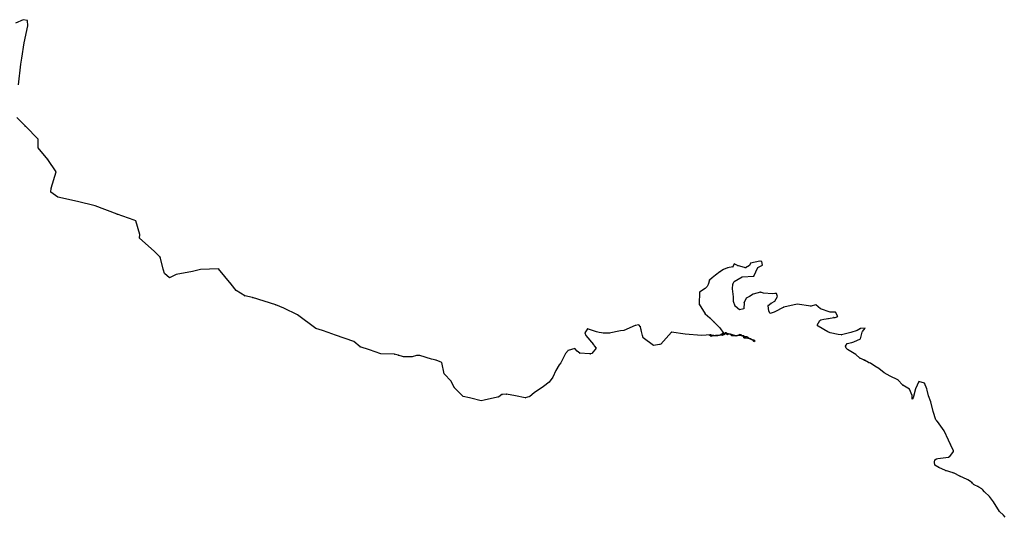
# Model space of a CAD drawing. Extents: x 367524 to 620258, y 2800375 to 3353947.
# Drawn here: x 373272 to 375970, y 2801905 to 2803268 of the extents above; entities that cross this region are included whole.
import ezdxf

# ---------------------------------------------------------------- set-up
doc = ezdxf.new("R2010")
doc.units = 0
doc.layers.add('Tracks', color=3, linetype='CONTINUOUS')
doc.layers.add('TrkAttribs', color=3, linetype='CONTINUOUS')

# ---------------------------------------------------------------- blocks, each defined once
blk = doc.blocks.new('TRACKPOINT')
at = {"layer": 'TrkAttribs'}
blk.add_circle((0, 0), 0.1, dxfattribs=at)
at = {"layer": 'TrkAttribs', "flags": 1}
for tag in ['TrackName', 'Time', 'Altitude', 'Position', 'Depth', 'LegLength', 'LegTime', 'LegSpeed', 'LegCourse']:
    blk.add_attdef(tag, (0, 0), '', height=1, dxfattribs=at)

msp = doc.modelspace()

# ---------------------------------------------------------------- linework, layer by layer
at = {"layer": 'Tracks'}
for points in [[(373268, 2803090, 1902.1), (373275, 2803146, 1905), (373277, 2803163, 1907.9), (373284, 2803205, 1910.3), (373294, 2803251, 1911.2), (373293, 2803266, 1913.6), (373281, 2803268, 1916), (373260, 2803259, 1920.4)], [(375972, 2801905, 1776.2), (375967, 2801911, 1777.1), (375956, 2801921, 1780.5), (375940, 2801947, 1782.9), (375929, 2801962, 1786.3), (375915, 2801975, 1788.7), (375910, 2801981, 1790.1), (375908, 2801983, 1791.1), (375900, 2801988, 1792.5), (375897, 2801989, 1793.5), (375889, 2801993, 1796.4), (375885, 2801995, 1796.4), (375884, 2801997, 1797.8), (375881, 2801999, 1798.3), (375877, 2802003, 1799.7), (375870, 2802008, 1802.1), (375868, 2802009, 1802.1), (375848, 2802018, 1805), (375832, 2802026, 1808.4), (375829, 2802027, 1808.4), (375808, 2802033, 1811.3), (375790, 2802041, 1814.6), (375779, 2802048, 1816.5), (375778, 2802056, 1818), (375779, 2802062, 1819.4), (375784, 2802065, 1820.4), (375787, 2802066, 1820.9), (375817, 2802070, 1824.7), (375820, 2802072, 1825.2), (375830, 2802085, 1828.1), (375830, 2802087, 1828.6), (375822, 2802104, 1831), (375817, 2802116, 1832.4), (375805, 2802142, 1835.3), (375786, 2802167, 1835.3), (375782, 2802172, 1835.8), (375775, 2802195, 1837.2), (375768, 2802221, 1841.5), (375762, 2802238, 1844.9), (375758, 2802253, 1847.8), (375757, 2802257, 1848.8), (375751, 2802272, 1851.2), (375735, 2802277, 1854), (375726, 2802257, 1856), (375720, 2802232, 1858.4), (375717, 2802229, 1858.8), (375717, 2802231, 1860.3), (375717, 2802239, 1863.7), (375710, 2802256, 1866.5), (375691, 2802267, 1869.4), (375678, 2802282, 1872.3), (375657, 2802292, 1874.7), (375640, 2802301, 1878.6), (375626, 2802313, 1881.4), (375615, 2802319, 1884.8), (375603, 2802327, 1888.2), (375597, 2802329, 1890.6), (375586, 2802335, 1892.5), (375574, 2802341, 1894.9), (375563, 2802351, 1897.3), (375540, 2802365, 1900.2), (375536, 2802368, 1900.7), (375534, 2802374, 1900.7), (375539, 2802381, 1902.1), (375552, 2802384, 1905), (375557, 2802386, 1905.5), (375575, 2802394, 1908.8), (375580, 2802412, 1912.7), (375581, 2802414, 1912.7), (375588, 2802423, 1915.6), (375575, 2802422, 1918), (375566, 2802417, 1918.4), (375549, 2802411, 1921.8), (375523, 2802405, 1925.2), (375514, 2802406, 1927.1), (375492, 2802410, 1930.5), (375486, 2802413, 1931.4), (375459, 2802429, 1934.8), (375457, 2802431, 1935.8), (375464, 2802444, 1939.6), (375467, 2802446, 1939.6), (375475, 2802448, 1940.6), (375488, 2802450, 1942), (375502, 2802452, 1944.9), (375506, 2802452, 1945.4), (375513, 2802455, 1947.3), (375507, 2802467, 1949.7), (375492, 2802467, 1952.1), (375466, 2802476, 1954.5), (375453, 2802487, 1957.4), (375439, 2802483, 1958.8), (375402, 2802489, 1956.9), (375365, 2802481, 1959.3), (375339, 2802467, 1962.7), (375328, 2802463, 1965.1), (375324, 2802470, 1968.4), (375322, 2802485, 1969.4), (375331, 2802492, 1972.8), (375341, 2802497, 1974.7), (375348, 2802510, 1975.2), (375345, 2802518, 1976.6), (375341, 2802518, 1977.1), (375334, 2802517, 1980), (375310, 2802519, 1983.3), (375307, 2802520, 1982.9), (375301, 2802522, 1984.8), (375281, 2802516, 1986.2), (375271, 2802510, 1988.1), (375262, 2802505, 1990.5), (375257, 2802493, 1992.5), (375256, 2802476, 1996.8), (375244, 2802473, 1998.7), (375232, 2802483, 2000.6), (375227, 2802496, 2003), (375227, 2802509, 2006.4), (375225, 2802531, 2010.3), (375226, 2802544, 2013.6), (375229, 2802551, 2014.1), (375251, 2802564, 2015.1), (375283, 2802566, 2018.4), (375294, 2802589, 2019.9), (375307, 2802596, 2021.8), (375305, 2802606, 2024.7), (375300, 2802607, 2025.6), (375274, 2802601, 2028), (375271, 2802595, 2029.5), (375260, 2802588, 2030.4), (375238, 2802595, 2030.9), (375229, 2802599, 2030.4), (375226, 2802591, 2030.9), (375211, 2802588, 2031.4), (375200, 2802584, 2032.8), (375190, 2802577, 2034.8), (375178, 2802568, 2037.7), (375169, 2802561, 2040.5), (375162, 2802555, 2041), (375158, 2802543, 2042.5), (375155, 2802537, 2042.5), (375150, 2802532, 2042.9), (375134, 2802522, 2043.4), (375133, 2802489, 2043.4), (375150, 2802462, 2046.3), (375163, 2802451, 2049.2), (375174, 2802440, 2052.1), (375187, 2802427, 2056.4), (375190, 2802424, 2055.9), (375200, 2802409, 2057.4), (375191, 2802404, 2056.9), (375164, 2802402, 2057.8), (375167, 2802402, 2057.4), (375181, 2802403, 2056.9), (375184, 2802403, 2056.4), (375200, 2802406, 2056.9), (375202, 2802406, 2057.4), (375208, 2802409, 2056.9), (375208, 2802409, 2060.2), (375208, 2802409, 2058.3), (375209, 2802408, 2058.8), (375210, 2802408, 2058.3), (375211, 2802407, 2054.5), (375211, 2802407, 2060.7), (375211, 2802407, 2060.7), (375211, 2802408, 2056.9), (375209, 2802405, 2060.2), (375210, 2802407, 2059.8), (375213, 2802407, 2058.3), (375209, 2802408, 2059.3), (375209, 2802409, 2060.2), (375218, 2802407, 2060.2), (375222, 2802403, 2060.7), (375225, 2802403, 2060.2), (375232, 2802402, 2056.9), (375234, 2802403, 2057.4), (375244, 2802404, 2058.3), (375253, 2802402, 2060.2), (375253, 2802401, 2060.7), (375256, 2802399, 2061.7), (375256, 2802397, 2062.2), (375259, 2802397, 2060.7), (375274, 2802395, 2062.6), (375278, 2802392, 2062.2), (375283, 2802391, 2061.7), (375282, 2802388, 2061.2), (375283, 2802387, 2062.2), (375286, 2802388, 2062.2), (375286, 2802389, 2061.2), (375282, 2802389, 2061.7), (375279, 2802391, 2063.1), (375273, 2802393, 2064.1), (375268, 2802397, 2063.6), (375264, 2802399, 2061.7), (375258, 2802399, 2060.7), (375258, 2802400, 2061.7), (375260, 2802397, 2063.6), (375259, 2802397, 2062.2), (375254, 2802402, 2064.1), (375254, 2802402, 2060.7), (375254, 2802402, 2060.7), (375254, 2802402, 2061.2), (375256, 2802401, 2061.7), (375256, 2802402, 2062.2), (375253, 2802402, 2062.6), (375251, 2802402, 2059.3), (375250, 2802402, 2059.8), (375248, 2802405, 2058.8), (375245, 2802406, 2056.4), (375245, 2802406, 2056.4), (375245, 2802406, 2058.3), (375237, 2802402, 2056.9), (375235, 2802402, 2057.8), (375227, 2802404, 2059.3), (375219, 2802407, 2060.7), (375215, 2802407, 2060.7), (375214, 2802408, 2059.8), (375211, 2802408, 2060.2), (375206, 2802410, 2059.3), (375205, 2802410, 2059.8), (375197, 2802403, 2058.8), (375194, 2802404, 2058.3), (375191, 2802404, 2057.4), (375180, 2802402, 2058.3), (375168, 2802404, 2059.3), (375167, 2802400, 2058.8), (375161, 2802404, 2059.3), (375161, 2802405, 2058.8), (375161, 2802406, 2060.2), (375166, 2802405, 2060.2), (375166, 2802405, 2061.2), (375164, 2802405, 2060.2), (375165, 2802405, 2061.2), (375140, 2802403, 2062.6), (375095, 2802407, 2062.2), (375058, 2802412, 2060.2), (375028, 2802379, 2056.9), (375025, 2802378, 2056.9), (375008, 2802376, 2054.5), (374980, 2802397, 2051.1), (374978, 2802403, 2050.1), (374974, 2802418, 2047.3), (374973, 2802427, 2045.8), (374968, 2802432, 2046.3), (374958, 2802430, 2044.4), (374927, 2802417, 2041), (374918, 2802416, 2039.1), (374887, 2802409, 2036.2), (374872, 2802409, 2033.8), (374859, 2802411, 2030), (374852, 2802413, 2029.5), (374827, 2802421, 2027.1), (374820, 2802410, 2024.2), (374823, 2802403, 2023.2), (374844, 2802378, 2019.4), (374846, 2802375, 2019.4), (374851, 2802368, 2018.4), (374839, 2802354, 2014.1), (374836, 2802353, 2014.1), (374833, 2802353, 2013.6), (374806, 2802355, 2009.8), (374799, 2802360, 2008.3), (374793, 2802367, 2006.9), (374774, 2802362, 2004.5), (374767, 2802354, 2003), (374754, 2802328, 1999.2), (374750, 2802323, 1998.2), (374741, 2802307, 1995.8), (374732, 2802289, 1993), (374722, 2802275, 1991.5), (374707, 2802263, 1987.7), (374681, 2802246, 1984.8), (374669, 2802236, 1981.4), (374657, 2802232, 1978), (374630, 2802238, 1975.2), (374605, 2802242, 1971.3), (374593, 2802241, 1968.9), (374584, 2802235, 1965.6), (374581, 2802234, 1965.6), (374544, 2802226, 1962.7), (374536, 2802224, 1962.2), (374508, 2802231, 1958.8), (374504, 2802232, 1957.4), (374487, 2802236, 1954.5), (374462, 2802261, 1951.1), (374454, 2802278, 1950.2), (374435, 2802298, 1947.8), (374428, 2802329, 1945.4), (374424, 2802331, 1943), (374413, 2802335, 1942.5), (374400, 2802338, 1940.1), (374368, 2802348, 1937.2), (374365, 2802348, 1937.2), (374359, 2802348, 1935.3), (374347, 2802345, 1933.3), (374342, 2802345, 1932.4), (374323, 2802345, 1930.9), (374309, 2802349, 1927.1), (374298, 2802352, 1925.2), (374261, 2802353, 1921.8), (374230, 2802364, 1919.9), (374204, 2802372, 1920.4), (374187, 2802387, 1918.9), (374137, 2802404, 1918), (374117, 2802411, 1916), (374101, 2802417, 1916), (374083, 2802422, 1914.6), (374033, 2802460, 1911.7), (373995, 2802478, 1912.2), (373973, 2802487, 1909.3), (373909, 2802507, 1908.4), (373888, 2802512, 1908.8), (373865, 2802526, 1910.3), (373851, 2802544, 1911.7), (373816, 2802586, 1911.7), (373767, 2802584, 1911.2), (373745, 2802578, 1912.7), (373700, 2802570, 1913.6), (373682, 2802561, 1912.2), (373668, 2802573, 1909.3), (373666, 2802582, 1908.4), (373656, 2802618, 1906.4), (373640, 2802634, 1906), (373600, 2802670, 1905.5), (373601, 2802680, 1905), (373590, 2802717, 1904), (373585, 2802719, 1903.5), (373539, 2802735, 1903.1), (373478, 2802758, 1903.1), (373430, 2802770, 1904), (373376, 2802782, 1904.5), (373357, 2802796, 1902.1), (373358, 2802807, 1901.1), (373371, 2802851, 1900.2), (373349, 2802885, 1899.2), (373322, 2802917, 1897.8), (373322, 2802941, 1897.3), (373287, 2802976, 1897.3), (373264, 2803000, 1900.7)]]:
    msp.add_polyline3d(points, dxfattribs=at)

# ---------------------------------------------------------------- block references
at = {"layer": 'TrkAttribs'}
for p in [(373281, 2803268, 1916), (373293, 2803266, 1913.6), (373294, 2803251, 1911.2), (373284, 2803205, 1910.3), (373275, 2803146, 1905), (373277, 2803163, 1907.9), (373287, 2802976, 1897.3), (373322, 2802941, 1897.3), (373322, 2802917, 1897.8), (373349, 2802885, 1899.2), (373371, 2802851, 1900.2), (373357, 2802796, 1902.1), (373358, 2802807, 1901.1), (373376, 2802782, 1904.5), (373430, 2802770, 1904), (373478, 2802758, 1903.1), (373539, 2802735, 1903.1), (373585, 2802719, 1903.5), (373590, 2802717, 1904), (373600, 2802670, 1905.5), (373601, 2802680, 1905), (373640, 2802634, 1906), (373656, 2802618, 1906.4), (375300, 2802607, 2025.6), (375305, 2802606, 2024.7), (373666, 2802582, 1908.4), (373745, 2802578, 1912.7), (373767, 2802584, 1911.2), (373816, 2802586, 1911.7), (375190, 2802577, 2034.8), (375200, 2802584, 2032.8), (375211, 2802588, 2031.4), (375226, 2802591, 2030.9), (375229, 2802599, 2030.4), (375238, 2802595, 2030.9), (375260, 2802588, 2030.4), (375271, 2802595, 2029.5), (375274, 2802601, 2028), (375294, 2802589, 2019.9), (375307, 2802596, 2021.8), (373668, 2802573, 1909.3), (373682, 2802561, 1912.2), (373700, 2802570, 1913.6), (375162, 2802555, 2041), (375169, 2802561, 2040.5), (375178, 2802568, 2037.7), (375229, 2802551, 2014.1), (375251, 2802564, 2015.1), (375283, 2802566, 2018.4), (373851, 2802544, 1911.7), (373865, 2802526, 1910.3), (375134, 2802522, 2043.4), (375150, 2802532, 2042.9), (375155, 2802537, 2042.5), (375158, 2802543, 2042.5), (375225, 2802531, 2010.3), (375226, 2802544, 2013.6), (375301, 2802522, 1984.8), (373888, 2802512, 1908.8), (373909, 2802507, 1908.4), (375227, 2802509, 2006.4), (375227, 2802496, 2003), (375262, 2802505, 1990.5), (375271, 2802510, 1988.1), (375281, 2802516, 1986.2), (375307, 2802520, 1982.9), (375310, 2802519, 1983.3), (375334, 2802517, 1980), (375341, 2802518, 1977.1), (375341, 2802497, 1974.7), (375345, 2802518, 1976.6), (375348, 2802510, 1975.2), (373973, 2802487, 1909.3), (373995, 2802478, 1912.2), (375133, 2802489, 2043.4), (375232, 2802483, 2000.6), (375244, 2802473, 1998.7), (375256, 2802476, 1996.8), (375257, 2802493, 1992.5), (375322, 2802485, 1969.4), (375324, 2802470, 1968.4), (375331, 2802492, 1972.8), (375339, 2802467, 1962.7), (375365, 2802481, 1959.3), (375402, 2802489, 1956.9), (375439, 2802483, 1958.8), (375453, 2802487, 1957.4), (375466, 2802476, 1954.5), (375492, 2802467, 1952.1), (375507, 2802467, 1949.7), (374033, 2802460, 1911.7), (375150, 2802462, 2046.3), (375163, 2802451, 2049.2), (375174, 2802440, 2052.1), (375328, 2802463, 1965.1), (375464, 2802444, 1939.6), (375467, 2802446, 1939.6), (375475, 2802448, 1940.6), (375488, 2802450, 1942), (375502, 2802452, 1944.9), (375506, 2802452, 1945.4), (375513, 2802455, 1947.3), (374083, 2802422, 1914.6), (374101, 2802417, 1916), (374827, 2802421, 2027.1), (374852, 2802413, 2029.5), (374918, 2802416, 2039.1), (374927, 2802417, 2041), (374958, 2802430, 2044.4), (374968, 2802432, 2046.3), (374973, 2802427, 2045.8), (374974, 2802418, 2047.3), (375187, 2802427, 2056.4), (375190, 2802424, 2055.9), (375457, 2802431, 1935.8), (375459, 2802429, 1934.8), (375486, 2802413, 1931.4), (375566, 2802417, 1918.4), (375575, 2802422, 1918), (375581, 2802414, 1912.7), (375588, 2802423, 1915.6), (374117, 2802411, 1916), (374137, 2802404, 1918), (374187, 2802387, 1918.9), (374820, 2802410, 2024.2), (374823, 2802403, 2023.2), (374859, 2802411, 2030), (374872, 2802409, 2033.8), (374887, 2802409, 2036.2), (374978, 2802403, 2050.1), (374980, 2802397, 2051.1), (375058, 2802412, 2060.2), (375095, 2802407, 2062.2), (375140, 2802403, 2062.6), (375161, 2802406, 2060.2), (375161, 2802405, 2058.8), (375161, 2802404, 2059.3), (375164, 2802405, 2060.2), (375164, 2802402, 2057.8), (375165, 2802405, 2061.2), (375166, 2802405, 2060.2), (375166, 2802405, 2061.2), (375167, 2802402, 2057.4), (375167, 2802400, 2058.8), (375168, 2802404, 2059.3), (375180, 2802402, 2058.3), (375181, 2802403, 2056.9), (375184, 2802403, 2056.4), (375191, 2802404, 2056.9), (375191, 2802404, 2057.4), (375194, 2802404, 2058.3), (375197, 2802403, 2058.8), (375200, 2802409, 2057.4), (375200, 2802406, 2056.9), (375202, 2802406, 2057.4), (375205, 2802410, 2059.8), (375206, 2802410, 2059.3), (375208, 2802409, 2056.9), (375208, 2802409, 2060.2), (375208, 2802409, 2058.3), (375209, 2802409, 2060.2), (375209, 2802408, 2058.8), (375209, 2802408, 2059.3), (375209, 2802405, 2060.2), (375210, 2802408, 2058.3), (375210, 2802407, 2059.8), (375211, 2802408, 2056.9), (375211, 2802408, 2060.2), (375211, 2802407, 2054.5), (375211, 2802407, 2060.7), (375211, 2802407, 2060.7), (375213, 2802407, 2058.3), (375214, 2802408, 2059.8), (375215, 2802407, 2060.7), (375218, 2802407, 2060.2), (375219, 2802407, 2060.7), (375222, 2802403, 2060.7), (375225, 2802403, 2060.2), (375227, 2802404, 2059.3), (375232, 2802402, 2056.9), (375234, 2802403, 2057.4), (375235, 2802402, 2057.8), (375237, 2802402, 2056.9), (375244, 2802404, 2058.3), (375245, 2802406, 2056.4), (375245, 2802406, 2056.4), (375245, 2802406, 2058.3), (375248, 2802405, 2058.8), (375250, 2802402, 2059.8), (375251, 2802402, 2059.3), (375253, 2802402, 2060.2), (375253, 2802402, 2062.6), (375253, 2802401, 2060.7), (375254, 2802402, 2064.1), (375254, 2802402, 2060.7), (375254, 2802402, 2060.7), (375254, 2802402, 2061.2), (375256, 2802402, 2062.2), (375256, 2802401, 2061.7), (375256, 2802399, 2061.7), (375256, 2802397, 2062.2), (375258, 2802400, 2061.7), (375258, 2802399, 2060.7), (375259, 2802397, 2060.7), (375259, 2802397, 2062.2), (375260, 2802397, 2063.6), (375264, 2802399, 2061.7), (375268, 2802397, 2063.6), (375273, 2802393, 2064.1), (375274, 2802395, 2062.6), (375278, 2802392, 2062.2), (375279, 2802391, 2063.1), (375282, 2802389, 2061.7), (375282, 2802388, 2061.2), (375283, 2802391, 2061.7), (375283, 2802387, 2062.2), (375286, 2802389, 2061.2), (375286, 2802388, 2062.2), (375492, 2802410, 1930.5), (375514, 2802406, 1927.1), (375523, 2802405, 1925.2), (375549, 2802411, 1921.8), (375557, 2802386, 1905.5), (375575, 2802394, 1908.8), (375580, 2802412, 1912.7), (374204, 2802372, 1920.4), (374230, 2802364, 1919.9), (374774, 2802362, 2004.5), (374793, 2802367, 2006.9), (374799, 2802360, 2008.3), (374844, 2802378, 2019.4), (374846, 2802375, 2019.4), (374851, 2802368, 2018.4), (375008, 2802376, 2054.5), (375025, 2802378, 2056.9), (375028, 2802379, 2056.9), (375534, 2802374, 1900.7), (375536, 2802368, 1900.7), (375539, 2802381, 1902.1), (375540, 2802365, 1900.2), (375552, 2802384, 1905), (374261, 2802353, 1921.8), (374298, 2802352, 1925.2), (374309, 2802349, 1927.1), (374323, 2802345, 1930.9), (374342, 2802345, 1932.4), (374347, 2802345, 1933.3), (374359, 2802348, 1935.3), (374365, 2802348, 1937.2), (374368, 2802348, 1937.2), (374400, 2802338, 1940.1), (374413, 2802335, 1942.5), (374767, 2802354, 2003), (374806, 2802355, 2009.8), (374833, 2802353, 2013.6), (374836, 2802353, 2014.1), (374839, 2802354, 2014.1), (375563, 2802351, 1897.3), (375574, 2802341, 1894.9), (375586, 2802335, 1892.5), (374424, 2802331, 1943), (374428, 2802329, 1945.4), (374741, 2802307, 1995.8), (374750, 2802323, 1998.2), (374754, 2802328, 1999.2), (375597, 2802329, 1890.6), (375603, 2802327, 1888.2), (375615, 2802319, 1884.8), (375626, 2802313, 1881.4), (374435, 2802298, 1947.8), (374454, 2802278, 1950.2), (374732, 2802289, 1993), (375640, 2802301, 1878.6), (375657, 2802292, 1874.7), (375678, 2802282, 1872.3), (374462, 2802261, 1951.1), (374707, 2802263, 1987.7), (374722, 2802275, 1991.5), (375691, 2802267, 1869.4), (375710, 2802256, 1866.5), (375726, 2802257, 1856), (375735, 2802277, 1854), (375751, 2802272, 1851.2), (375757, 2802257, 1848.8), (375758, 2802253, 1847.8), (374487, 2802236, 1954.5), (374504, 2802232, 1957.4), (374508, 2802231, 1958.8), (374536, 2802224, 1962.2), (374544, 2802226, 1962.7), (374581, 2802234, 1965.6), (374584, 2802235, 1965.6), (374593, 2802241, 1968.9), (374605, 2802242, 1971.3), (374630, 2802238, 1975.2), (374657, 2802232, 1978), (374669, 2802236, 1981.4), (374681, 2802246, 1984.8), (375717, 2802239, 1863.7), (375717, 2802231, 1860.3), (375717, 2802229, 1858.8), (375720, 2802232, 1858.4), (375762, 2802238, 1844.9), (375768, 2802221, 1841.5), (375775, 2802195, 1837.2), (375782, 2802172, 1835.8), (375786, 2802167, 1835.3), (375805, 2802142, 1835.3), (375817, 2802116, 1832.4), (375822, 2802104, 1831), (375779, 2802062, 1819.4), (375784, 2802065, 1820.4), (375787, 2802066, 1820.9), (375817, 2802070, 1824.7), (375820, 2802072, 1825.2), (375830, 2802087, 1828.6), (375830, 2802085, 1828.1), (375778, 2802056, 1818), (375779, 2802048, 1816.5), (375790, 2802041, 1814.6), (375808, 2802033, 1811.3), (375829, 2802027, 1808.4), (375832, 2802026, 1808.4), (375848, 2802018, 1805), (375868, 2802009, 1802.1), (375870, 2802008, 1802.1), (375877, 2802003, 1799.7), (375881, 2801999, 1798.3), (375884, 2801997, 1797.8), (375885, 2801995, 1796.4), (375889, 2801993, 1796.4), (375897, 2801989, 1793.5), (375900, 2801988, 1792.5), (375908, 2801983, 1791.1), (375910, 2801981, 1790.1), (375915, 2801975, 1788.7), (375929, 2801962, 1786.3), (375940, 2801947, 1782.9), (375956, 2801921, 1780.5), (375967, 2801911, 1777.1)]:
    msp.add_blockref('TRACKPOINT', p, dxfattribs=at)

doc.saveas('drawing.dxf')
